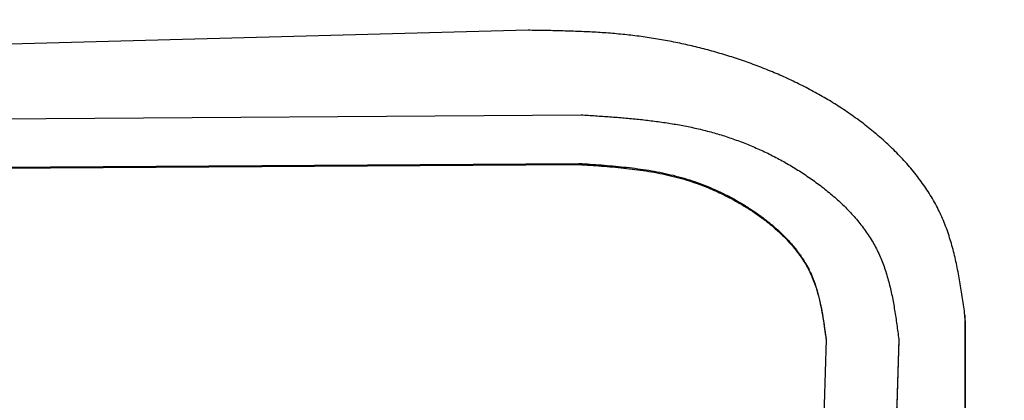
# Model space of a CAD drawing. Units: millimetres. Extents: x 0 to 1554, y -2 to 1099.
# Drawn here: x 843 to 849, y 632 to 635 of the extents above; entities that cross this region are included whole.
import ezdxf

# ---------------------------------------------------------------- set-up
doc = ezdxf.new("R2010")
doc.units = ezdxf.units.MM
doc.header["$LTSCALE"] = 0.672992
doc.layers.add('NoLayerName_001', color=7, linetype='Continuous')
doc.styles.get("Standard").update_dxf_attribs({"font": 'txt', "bigfont": 'extfont2'})
doc.dimstyles.get("Standard").update_dxf_attribs({"dimtxt": 2.5, "dimasz": 2.5, "dimexe": 1.25, "dimexo": 0.625, "dimtad": 1, "dimzin": 0, "dimdsep": 46, "dimtxsty": 'Standard', "dimcen": 2.5, "dimadec": 0, "dimazin": 0, "dimtfac": 0.75, "dimtmove": 0, "dimatfit": 3, "dimfxl": 1, "dimarcsym": 0})

# ---------------------------------------------------------------- blocks, each defined once
blk = doc.blocks.new('_OPEN30')
at = {"color": 0, "linetype": 'ByBlock', "lineweight": -2}
for p, q in [((-1, 0.267949), (0, 0)), ((0, 0), (-1, -0.267949)), ((0, 0), (-1, 0))]:
    blk.add_line(p, q, dxfattribs=at)
blk = doc.blocks.new('*D37')
at = {"layer": 'Defpoints', "color": 0}
for p in [(816.4329, 652.0398), (952.4329, 473.2705), (952.4329, 471.5534)]:
    blk.add_point(p, dxfattribs=at)
at = {"layer": 'NoLayerName_001', "color": 0, "linetype": 'Continuous', "lineweight": 25}
for p, q in [((816.4329, 652.0398), (816.4329, 463.6455)), ((821.6829, 473.2705), (947.1829, 473.2705))]:
    blk.add_line(p, q, dxfattribs=at)
at = {"layer": 'NoLayerName_001', "color": 0, "lineweight": 25, "xscale": 5.25, "yscale": 5.25, "zscale": 5.25, "rotation": 180}
blk.add_blockref('_OPEN30', (816.4329, 473.2705), dxfattribs=at)
at = {"layer": 'NoLayerName_001', "color": 0, "lineweight": 25, "xscale": 5.25, "yscale": 5.25, "zscale": 5.25}
blk.add_blockref('_OPEN30', (952.4329, 473.2705), dxfattribs=at)
at = {"layer": 'NoLayerName_001', "color": 0, "lineweight": 25, "insert": (884.4329, 482.1308), "char_height": 10.5, "attachment_point": 5}
blk.add_mtext('(136)', dxfattribs=at)

msp = doc.modelspace()

# ---------------------------------------------------------------- linework, layer by layer
at = {"layer": 'NoLayerName_001', "color": 7, "linetype": 'Continuous', "lineweight": 25}
for p, q in [((846.13, 634.7337), (839.1342, 634.5452)), ((839.5016, 634.1061), (846.4942, 634.1529)), ((839.4868, 633.7748), (846.4795, 633.819)), ((839.4871, 633.7674), (846.4799, 633.8116)), ((849.1336, 632.777), (849.1336, 592.6288)), ((849.1353, 632.7382), (849.1336, 632.777)), ((849.1353, 632.7382), (849.1353, 592.6676))]:
    msp.add_line(p, q, dxfattribs=at)
for points, knots in [([(849.1336, 632.777), (849.1281, 632.8151), (849.1174, 632.8911), (849.0995, 633.0046), (849.0786, 633.1169), (849.053, 633.2274), (849.0211, 633.3354), (848.9814, 633.4405), (848.9321, 633.5415), (848.8737, 633.6383), (848.8074, 633.7307), (848.7342, 633.8187), (848.6551, 633.9023), (848.571, 633.9813), (848.4832, 634.0556), (848.3922, 634.1254), (848.2984, 634.1905), (848.2023, 634.2513), (848.1038, 634.3078), (848.0032, 634.3602), (847.9007, 634.4088), (847.7966, 634.4537), (847.6909, 634.4951), (847.5839, 634.5331), (847.4757, 634.5676), (847.3664, 634.5988), (847.2561, 634.6265), (847.1451, 634.6508), (847.0335, 634.6716), (846.9213, 634.689), (846.8088, 634.7029), (846.696, 634.7134), (846.583, 634.7209), (846.4698, 634.7261), (846.3566, 634.7296), (846.2433, 634.732), (846.1677, 634.7331), (846.13, 634.7337)], [0, 0, 0, 0, 0.115392, 0.230386, 0.34465, 0.458001, 0.570474, 0.682409, 0.794493, 0.907278, 1.020937, 1.135436, 1.250562, 1.365964, 1.481172, 1.595761, 1.709806, 1.823487, 1.936952, 2.050316, 2.163665, 2.277059, 2.390528, 2.504073, 2.617674, 2.731311, 2.844957, 2.958583, 3.07216, 3.185656, 3.299038, 3.412299, 3.525516, 3.638753, 3.752036, 3.865364, 3.978719, 3.978719, 3.978719, 3.978719]), ([(846.4942, 634.1529), (846.5273, 634.1507), (846.5934, 634.1465), (846.6924, 634.1396), (846.7912, 634.1317), (846.8898, 634.1225), (846.9879, 634.1114), (847.0855, 634.098), (847.1825, 634.0818), (847.2787, 634.0623), (847.3741, 634.0391), (847.4685, 634.0117), (847.5618, 633.9803), (847.6538, 633.9447), (847.7444, 633.905), (847.8334, 633.8612), (847.9208, 633.8131), (848.0062, 633.7608), (848.0896, 633.7043), (848.1705, 633.6437), (848.248, 633.5788), (848.321, 633.5097), (848.3885, 633.4363), (848.4494, 633.3585), (848.5028, 633.2764), (848.5474, 633.1898), (848.5829, 633.0991), (848.6109, 633.0053), (848.633, 632.909), (848.6506, 632.8107), (848.6653, 632.7113), (848.674, 632.6446), (848.6785, 632.6112)], [0, 0, 0, 0, 0.099384, 0.198692, 0.297857, 0.396825, 0.495559, 0.594055, 0.69234, 0.790484, 0.888606, 0.986829, 1.085208, 1.183796, 1.282657, 1.381859, 1.481484, 1.581619, 1.682361, 1.783558, 1.884682, 1.985263, 2.084972, 2.183644, 2.281325, 2.378316, 2.475315, 2.573041, 2.671825, 2.771671, 2.872348, 2.973478, 2.973478, 2.973478, 2.973478]), ([(846.4795, 633.819), (846.5053, 633.8172), (846.5569, 633.8138), (846.6341, 633.8082), (846.7112, 633.802), (846.7881, 633.7946), (846.8646, 633.7857), (846.9407, 633.775), (847.0162, 633.7621), (847.0912, 633.7465), (847.1655, 633.728), (847.239, 633.7063), (847.3116, 633.6813), (847.3832, 633.653), (847.4536, 633.6216), (847.5229, 633.5868), (847.5907, 633.5488), (847.6571, 633.5076), (847.7218, 633.4631), (847.7846, 633.4154), (847.8447, 633.3645), (847.9013, 633.3103), (847.9537, 633.2527), (848.0009, 633.1919), (848.0423, 633.1277), (848.0769, 633.06), (848.1044, 632.9892), (848.1262, 632.916), (848.1434, 632.8409), (848.1571, 632.7643), (848.1687, 632.6867), (848.1754, 632.6347), (848.179, 632.6087)], [0, 0, 0, 0, 0.077533, 0.155006, 0.232363, 0.309561, 0.386571, 0.463389, 0.540038, 0.616574, 0.693095, 0.769698, 0.846429, 0.92333, 1.00045, 1.07784, 1.15556, 1.233675, 1.312251, 1.391165, 1.470011, 1.548433, 1.626182, 1.703136, 1.779331, 1.855001, 1.930678, 2.006913, 2.083957, 2.161814, 2.240309, 2.31915, 2.31915, 2.31915, 2.31915]), ([(846.4799, 633.8116), (846.5057, 633.8098), (846.5572, 633.8064), (846.6345, 633.8009), (846.7116, 633.7946), (846.7884, 633.7872), (846.8649, 633.7783), (846.941, 633.7676), (847.0165, 633.7547), (847.0915, 633.7392), (847.1658, 633.7207), (847.2393, 633.6989), (847.3119, 633.674), (847.3834, 633.6458), (847.4539, 633.6143), (847.5231, 633.5796), (847.591, 633.5416), (847.6573, 633.5004), (847.7221, 633.4559), (847.7849, 633.4083), (847.845, 633.3574), (847.9016, 633.3032), (847.954, 633.2457), (848.0012, 633.1848), (848.0426, 633.1207), (848.0772, 633.053), (848.1048, 632.9822), (848.1266, 632.909), (848.1438, 632.8339), (848.1575, 632.7573), (848.169, 632.6798), (848.1758, 632.6278), (848.1793, 632.6017)], [0, 0, 0, 0, 0.077523, 0.154985, 0.232332, 0.309519, 0.386519, 0.463327, 0.539966, 0.616492, 0.693003, 0.769596, 0.846316, 0.923207, 1.000316, 1.077696, 1.155405, 1.23351, 1.312077, 1.390982, 1.469818, 1.548231, 1.62597, 1.702914, 1.779099, 1.854757, 1.930423, 2.006647, 2.083681, 2.161529, 2.240015, 2.318847, 2.318847, 2.318847, 2.318847]), ([(848.179, 632.6087), (848.1538, 631.8127), (848.1188, 630.7515), (848.0798, 629.4248), (848.0578, 628.6287), (848.0379, 627.8326), (848.0199, 627.0365), (847.9983, 625.9749), (847.9751, 624.6478), (847.9519, 623.0553), (847.932, 621.4627), (847.9156, 619.87), (847.9026, 618.2774), (847.8931, 616.6847), (847.8869, 615.092), (847.8839, 613.4993), (847.8839, 611.9066), (847.8869, 610.3138), (847.8931, 608.7211), (847.9026, 607.1285), (847.9156, 605.5358), (847.932, 603.9432), (847.9519, 602.3506), (847.9751, 600.758), (847.9983, 599.4309), (848.0199, 598.3694), (848.0379, 597.5732), (848.0579, 596.7771), (848.0871, 595.7157), (848.1274, 594.389), (848.162, 593.3278), (848.179, 592.7972)], [0, 0, 0, 0, 2.389085, 3.185438, 3.981788, 4.778138, 5.57449, 6.370847, 7.963573, 9.556302, 11.149022, 12.741733, 14.334442, 15.927152, 17.519865, 19.112581, 20.705298, 22.298014, 23.890727, 25.483438, 27.076146, 28.668858, 30.261577, 31.854307, 33.447032, 34.243389, 35.039741, 35.836091, 36.632441, 38.225152, 39.817879, 39.817879, 39.817879, 39.817879]), ([(848.6785, 632.6112), (848.6533, 631.8151), (848.6183, 630.7537), (848.5794, 629.4269), (848.5574, 628.6307), (848.5375, 627.8345), (848.5195, 627.0383), (848.4979, 625.9765), (848.4748, 624.6493), (848.4516, 623.0566), (848.4317, 621.4638), (848.4153, 619.8709), (848.4023, 618.2781), (848.3928, 616.6852), (848.3866, 615.0923), (848.3836, 613.4994), (848.3836, 611.9065), (848.3866, 610.3136), (848.3928, 608.7207), (848.4023, 607.1278), (848.4153, 605.5349), (848.4317, 603.9421), (848.4516, 602.3493), (848.4748, 600.7565), (848.4979, 599.4293), (848.5195, 598.3676), (848.5375, 597.5713), (848.5574, 596.7751), (848.5867, 595.7136), (848.6269, 594.3868), (848.6615, 593.3254), (848.6785, 592.7947)], [0, 0, 0, 0, 2.389382, 3.185834, 3.982283, 4.778732, 5.575183, 6.371639, 7.964562, 9.55749, 11.150407, 12.743317, 14.336223, 15.929132, 17.522043, 19.114957, 20.707871, 22.300785, 23.893697, 25.486605, 27.079512, 28.672421, 30.265338, 31.858266, 33.451189, 34.247645, 35.044096, 35.840545, 36.636994, 38.229903, 39.822828, 39.822828, 39.822828, 39.822828]), ([(848.6788, 632.6042), (848.6537, 631.8084), (848.6187, 630.7474), (848.5797, 629.421), (848.5578, 628.6252), (848.5379, 627.8292), (848.5199, 627.0333), (848.4983, 625.9719), (848.4751, 624.6451), (848.4519, 623.0529), (848.4321, 621.4607), (848.4156, 619.8684), (848.4026, 618.2761), (848.3931, 616.6838), (848.3869, 615.0915), (848.3839, 613.4991), (848.3839, 611.9067), (848.3869, 610.3144), (848.3931, 608.722), (848.4026, 607.1297), (848.4156, 605.5374), (848.4321, 603.9451), (848.4519, 602.3529), (848.4751, 600.7607), (848.4983, 599.4339), (848.5199, 598.3726), (848.5379, 597.5766), (848.5578, 596.7807), (848.587, 595.7195), (848.6273, 594.3932), (848.6618, 593.3321), (848.6788, 592.8016)], [0, 0, 0, 0, 2.388549, 3.184724, 3.980895, 4.777066, 5.57324, 6.369418, 7.961786, 9.554158, 11.14652, 12.738874, 14.331225, 15.923578, 17.515934, 19.108293, 20.700652, 22.293011, 23.885367, 25.47772, 27.070071, 28.662425, 30.254787, 31.847159, 33.439527, 34.235705, 35.031879, 35.82805, 36.624221, 38.216575, 39.808945, 39.808945, 39.808945, 39.808945])]:
    msp.add_open_spline(points, degree=3, knots=knots, dxfattribs=at)

# ---------------------------------------------------------------- dimensions: what is measured, and where the dimension line sits
dim = msp.add_linear_dim(base=(952.4329, 473.2705), p1=(816.4329, 652.0398), p2=(952.4329, 471.5534), dimstyle='Standard', override={"dimtxt": 10.5, "dimasz": 5.25, "dimexe": 9.625, "dimexo": 0, "dimgap": 3.5, "dimdec": 1, "dimzin": 8, "dimpost": '(<>)', "dimblk": 'OPEN30', "dimse2": 1, "dimclrd": 0, "dimclre": 0, "dimclrt": 0, "dimtp": 0, "dimtm": 0, "dimlwd": 25, "dimlwe": 25}, dxfattribs=at)
dim.commit()
dim.dimension.update_dxf_attribs({"geometry": '*D37', "text_midpoint": (884.4329, 473.2705), "dimtype": 160})

doc.saveas('drawing.dxf')
